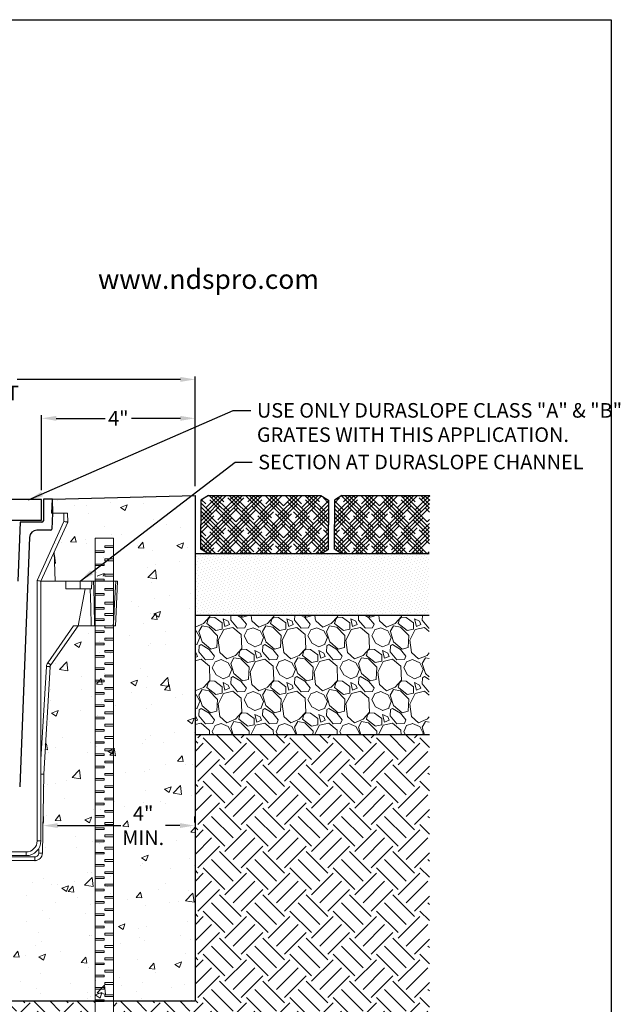
# Model space of a CAD drawing. Units: inches. Extents: x 0 to 217, y 0 to 280.
# Drawn here: x 119 to 217, y 119 to 280 of the extents above; entities that cross this region are included whole.
import ezdxf
from ezdxf.lldxf.tags import DXFTag

# ---------------------------------------------------------------- set-up
doc = ezdxf.new("R2010")
doc.units = ezdxf.units.IN
doc.header["$LTSCALE"] = 10
doc.header["$MEASUREMENT"] = 0
doc.layers.get('DEFPOINTS').update_dxf_attribs({"linetype": 'CONTINUOUS'})
for name, color, linetype in [('588-LOGO$0$CADdetails-2-FINELIGHT', 2, 'CONTINUOUS'), ('588-LOGO$0$FRAME', 7, 'CONTINUOUS'), ('CADdetails-1-FINE', 1, 'CONTINUOUS'), ('CADdetails-11-VERYFINE', 11, 'CONTINUOUS'), ('CADdetails-7-VERYFINE', 7, 'CONTINUOUS')]:
    doc.layers.add(name, color=color, linetype=linetype)
doc.layers.add('CADdetails-9-EXTRAFINE', color=9, linetype='CONTINUOUS', lineweight=0)
doc.styles.add('588-LOGO$0$CADdetails-SUBHEADING', font='ARIALN.TTF', dxfattribs={"height": 3.18})
doc.styles.add('CADdetails-DIMENSIONS', font='ARIALN.TTF', dxfattribs={"height": 2.38})
tags = doc.linetypes.add('PHANTOM', pattern=[0.5, 0.25, -0.05, 0.05, -0.05, 0.05, -0.05]).pattern_tags.tags
tags[14:15] = [DXFTag(74, 4), DXFTag(75, 0), DXFTag(340, '0'), DXFTag(46, 1.0), DXFTag(50, 0.0), DXFTag(44, 0.0), DXFTag(45, 0.0)]
tags[12:13] = [DXFTag(74, 4), DXFTag(75, 0), DXFTag(340, '0'), DXFTag(46, 1.0), DXFTag(50, 0.0), DXFTag(44, 0.0), DXFTag(45, 0.0)]
tags[10:11] = [DXFTag(74, 4), DXFTag(75, 0), DXFTag(340, '0'), DXFTag(46, 1.0), DXFTag(50, 0.0), DXFTag(44, 0.0), DXFTag(45, 0.0)]
tags[8:9] = [DXFTag(74, 4), DXFTag(75, 0), DXFTag(340, '0'), DXFTag(46, 1.0), DXFTag(50, 0.0), DXFTag(44, 0.0), DXFTag(45, 0.0)]
tags[6:7] = [DXFTag(74, 4), DXFTag(75, 0), DXFTag(340, '0'), DXFTag(46, 1.0), DXFTag(50, 0.0), DXFTag(44, 0.0), DXFTag(45, 0.0)]
tags[4:5] = [DXFTag(74, 4), DXFTag(75, 0), DXFTag(340, '0'), DXFTag(46, 1.0), DXFTag(50, 0.0), DXFTag(44, 0.0), DXFTag(45, 0.0)]
doc.dimstyles.new('CADdetails-LEADER', dxfattribs={"dimtxt": 2.38, "dimasz": 2.38, "dimexe": 0.5, "dimexo": 1.5, "dimgap": 1, "dimtad": 0, "dimzin": 0, "dimdsep": 46, "dimtxsty": 'CADdetails-DIMENSIONS', "dimcen": 1, "dimclrd": 256, "dimclre": 256, "dimclrt": 256, "dimadec": 0, "dimazin": 0, "dimtfac": 1, "dimtdec": 4, "dimtofl": 0, "dimtmove": 0, "dimatfit": 3, "dimfxl": 1, "dimtolj": 1, "dimtzin": 0, "dimarcsym": 0})

# ---------------------------------------------------------------- blocks, each defined once
blk = doc.blocks.new('*D2')
at = {"layer": 'CADdetails-7-VERYFINE', "lineweight": -2, "transparency": 16777216}
for p, q in [((69.07, 203.77), (69.07, 221.72)), ((71.45, 221.22), (98.14, 221.22)), ((145.65, 221.22), (118.97, 221.22)), ((148.03, 203.77), (148.03, 221.72))]:
    blk.add_line(p, q, dxfattribs=at)
at = {"layer": 'CADdetails-7-VERYFINE', "transparency": 16777216}
for points in [[(71.45, 221.62), (71.45, 220.82), (69.07, 221.22)], [(145.65, 221.62), (145.65, 220.82), (148.03, 221.22)]]:
    blk.add_solid(points, dxfattribs=at)
at = {"layer": 'DEFPOINTS', "color": 0, "transparency": 16777216}
for p in [(148.03, 221.22), (69.07, 202.27), (148.03, 202.27)]:
    blk.add_point(p, dxfattribs=at)
at = {"layer": 'CADdetails-7-VERYFINE', "transparency": 16777216, "char_height": 2.38, "attachment_point": 5, "style": 'CADdetails-DIMENSIONS'}
for s, insert in [('\\A1;14"', (108.55, 223.42)), ('\\A1;{\\A0;\\C7;MIN. SAW CUT}', (108.55, 218.99))]:
    blk.add_mtext(s, dxfattribs=dict(at, insert=insert))
blk = doc.blocks.new('*D4')
at = {"layer": 'CADdetails-7-VERYFINE', "lineweight": -2, "transparency": 16777216}
for p, q in [((122.97, 203.12), (122.97, 215.36)), ((125.35, 214.86), (133.34, 214.86)), ((145.65, 214.86), (137.66, 214.86)), ((148.03, 203.77), (148.03, 215.36))]:
    blk.add_line(p, q, dxfattribs=at)
at = {"layer": 'CADdetails-7-VERYFINE', "transparency": 16777216}
for points in [[(125.35, 215.26), (125.35, 214.46), (122.97, 214.86)], [(145.65, 215.26), (145.65, 214.46), (148.03, 214.86)]]:
    blk.add_solid(points, dxfattribs=at)
at = {"layer": 'DEFPOINTS', "color": 0, "transparency": 16777216}
for p in [(148.03, 214.86), (122.97, 201.62), (148.03, 202.27)]:
    blk.add_point(p, dxfattribs=at)
at = {"layer": 'CADdetails-7-VERYFINE', "transparency": 16777216, "insert": (135.5, 214.86), "char_height": 2.38, "attachment_point": 5, "style": 'CADdetails-DIMENSIONS'}
blk.add_mtext('\\A1;4"', dxfattribs=at)
blk = doc.blocks.new('*D7')
at = {"layer": 'CADdetails-7-VERYFINE', "lineweight": -2, "transparency": 16777216}
for p, q in [((123.2, 149.81), (123.2, 148.81)), ((147.93, 149.81), (147.93, 148.81)), ((125.58, 148.31), (135.9, 148.31)), ((145.55, 148.31), (143.21, 148.31))]:
    blk.add_line(p, q, dxfattribs=at)
at = {"layer": 'CADdetails-7-VERYFINE', "transparency": 16777216}
for points in [[(125.58, 148.71), (125.58, 147.92), (123.2, 148.31)], [(145.55, 148.71), (145.55, 147.92), (147.93, 148.31)]]:
    blk.add_solid(points, dxfattribs=at)
at = {"layer": 'DEFPOINTS', "color": 0, "transparency": 16777216}
for p in [(123.2, 148.31), (123.2, 148.31), (147.93, 148.31)]:
    blk.add_point(p, dxfattribs=at)
at = {"layer": 'CADdetails-7-VERYFINE', "transparency": 16777216, "insert": (139.56, 148.31), "char_height": 2.38, "attachment_point": 5, "style": 'CADdetails-DIMENSIONS'}
blk.add_mtext('\\A1;4"\\PMIN.', dxfattribs=at)

msp = doc.modelspace()

# ---------------------------------------------------------------- hatches: boundary and pattern name
at = {"layer": 'CADdetails-9-EXTRAFINE', "linetype": 'Continuous'}
h = msp.add_hatch(dxfattribs=at)
h.set_pattern_fill('AR-CONC', color=256, scale=1.5453, style=0)
edge = h.paths.add_edge_path()
edge.add_line((85.408, 181.769), (85.408, 119.599))
edge.add_line((85.408, 119.599), (148.032, 119.599))
edge.add_line((148.032, 119.599), (148.032, 202.266))
edge.add_line((148.032, 202.266), (124.731, 202.266))
edge.add_line((124.731, 202.266), (124.804, 200.18))
edge.add_line((124.804, 200.18), (127.189, 200.18))
edge.add_line((127.189, 200.18), (127.24, 198.721))
edge.add_line((127.24, 198.721), (125.026, 193.835))
edge.add_line((125.026, 193.835), (125.192, 189.065))
edge.add_line((125.192, 189.065), (135.378, 189.065))
edge.add_line((135.378, 189.065), (135.135, 184.093))
edge.add_line((135.135, 184.093), (135.016, 181.769))
edge.add_line((135.016, 181.769), (131.044, 181.769))
edge.add_line((131.044, 181.769), (128.92, 181.769))
edge.add_line((128.92, 181.769), (124.476, 175.423))
edge.add_line((124.476, 175.423), (124.421, 175.326))
edge.add_line((124.421, 175.326), (124.384, 175.22))
edge.add_line((124.384, 175.22), (124.368, 175.11))
edge.add_line((124.368, 175.11), (123.329, 157.537))
edge.add_line((123.329, 157.537), (123.104, 144.622))
edge.add_line((123.104, 144.622), (123.103, 144.622))
edge.add_line((123.103, 144.622), (123.063, 144.272))
edge.add_line((123.063, 144.272), (122.834, 143.855))
edge.add_line((122.834, 143.855), (122.463, 143.556))
edge.add_line((122.463, 143.556), (122.122, 143.454))
edge.add_line((122.122, 143.454), (121.888, 143.431))
edge.add_line((121.888, 143.431), (119.131, 143.431))
edge.add_line((119.131, 143.431), (119.109, 140.945))
edge.add_line((119.109, 140.945), (119.109, 140.945))
edge.add_arc((118.805, 140.948), 0.304, 270, 359.49212, ccw=False)
edge.add_line((118.805, 140.644), (98.297, 140.644))
edge.add_arc((98.297, 140.948), 0.304, 180.50054, 270, ccw=False)
edge.add_line((97.993, 140.945), (97.993, 140.945))
edge.add_line((97.993, 140.945), (97.971, 143.431))
edge.add_line((97.971, 143.431), (95.214, 143.431))
edge.add_line((95.214, 143.431), (94.86, 143.466))
edge.add_line((94.86, 143.466), (94.439, 143.688))
edge.add_line((94.439, 143.688), (94.133, 144.053))
edge.add_line((94.133, 144.053), (94.025, 144.392))
edge.add_line((94.025, 144.392), (93.998, 144.626))
edge.add_line((93.998, 144.626), (93.773, 157.537))
edge.add_line((93.773, 157.537), (92.734, 175.11))
edge.add_line((92.734, 175.11), (92.717, 175.22))
edge.add_line((92.717, 175.22), (92.681, 175.326))
edge.add_line((92.681, 175.326), (92.625, 175.423))
edge.add_line((92.625, 175.423), (88.182, 181.769))
edge.add_line((88.182, 181.769), (86.057, 181.769))
edge.add_line((86.057, 181.769), (85.408, 181.769))
h.paths.add_polyline_path([(85.408, 195.269), (85.408, 189.065), (91.909, 189.065), (92.076, 193.835), (89.861, 198.721), (89.861, 198.721), (89.912, 200.18), (92.297, 200.18), (92.37, 202.266), (69.07, 202.266), (69.07, 119.599), (82.417, 119.599), (82.417, 181.769), (82.085, 181.769), (81.966, 184.093), (81.724, 189.065), (82.417, 189.065), (82.417, 195.269)])
at = {"layer": 'CADdetails-9-EXTRAFINE'}
h = msp.add_hatch(dxfattribs=at)
h.set_pattern_fill('HOUND', color=256, scale=7.370127, angle=45, style=0)
h.set_pattern_definition([(135, (1092.73993, 20.74487), (-0.97715, 1.62858335), [7.370127, -3.6850635]), (45, (1092.73993, 20.74487), (-0.97715, -1.62858335), [7.370127, -3.6850635])])
h.paths.add_polyline_path([(170.775, 201.489), (172.015, 202.266), (186.347, 202.266), (186.283, 192.705), (172.015, 192.705), (170.775, 193.482), (170.775, 197.535)])
h.paths.add_polyline_path([(155.976, 202.266), (168.592, 202.266), (169.832, 201.489), (169.832, 197.437), (169.832, 193.482), (168.592, 192.705), (155.976, 192.705)])
h.paths.add_polyline_path([(148.96, 197.535), (148.96, 201.489), (150.2, 202.266), (155.976, 202.266), (155.976, 192.705), (150.2, 192.705), (148.96, 193.482)])
h = msp.add_hatch(dxfattribs=at)
h.set_pattern_fill('DOTS', color=256, scale=7.677216, angle=45, style=0)
h.set_pattern_definition([(135, (1092.73993, 20.74487), (0.1696441, 0.5089323), [0, -0.47982597])])
h.paths.add_polyline_path([(155.976, 192.705), (186.283, 192.705), (186.283, 182.662), (155.976, 182.662)])
h.paths.add_polyline_path([(148.032, 192.705), (155.976, 192.705), (155.976, 182.662), (148.032, 182.662)])
h = msp.add_hatch(dxfattribs=at)
h.set_pattern_fill('GRAVEL', color=256, scale=7.370127, angle=45, style=0)
h.set_pattern_definition([(266.9872, (424.85545, 255.8026), (-5.2114829, -88.5949319), [0.99155, -98.16337]), (310.0303, (424.80333, 254.81243), (-57.3261846, 67.74902743), [1.70153, -168.45107]), (2.4896, (425.89774, 253.50957), (-109.4407978, -5.2115603), [1.19977, -118.7772]), (227.7263, (426.62735, 250.17423), (99.0178898, 109.44078173), [1.54948, -153.39856]), (202.1663, (425.58505, 249.0277), (88.594967, 36.48019666), [1.51939, -150.41967]), (137.7263, (424.17796, 248.45445), (109.44078173, -99.0178898), [1.54948, -153.39856]), (97.3058, (423.03143, 249.49674), (15.63448842, -119.86372265), [2.04911, -202.86163]), (62.7447, (422.77086, 251.5292), (78.17192495, 151.1325711), [1.93457, -191.52248]), (13.5704, (423.6568, 253.249), (109.440818, 26.0572648), [1.55473, -153.91827]), (319.7636, (425.16814, 253.6138), (-62.5375613, 52.1147162), [1.77496, -86.97312]), (272.6026, (426.52312, 252.46727), (5.21154629, -119.86373141), [2.29541, -227.24589]), (356.1859, (421.4159, 255.2815), (67.7490686, -5.211496), [0.78345, -77.56207]), (323.5308, (422.1976, 255.22935), (-78.17203296, 57.32608367), [1.49051, -147.56108]), (270, (423.396, 254.3434), (-5.21147, -5.21147), [1.04229, -9.38064]), (291.8014, (424.3864, 254.604), (-15.6343918, 36.4802725), [0.5613, -55.56792]), (203.1986, (424.5949, 254.0828), (20.845868, 10.422935), [0.79378, -38.89556]), (104.0362, (423.8653, 253.7701), (-5.2114435, 26.057336), [1.28925, -41.6856]), (333.4349, (423.5526, 255.021), (-15.634394, 5.211477), [0.93225, -22.37414]), (118.6105, (427.61752, 251.06018), (-36.48031643, 67.7490407), [1.30599, -129.293]), (64.6538, (426.99215, 252.2067), (-36.4803029, -78.171987), [1.09565, -108.46916]), (201.8014, (424.5949, 256.0632), (36.4802725, 15.6343918), [1.12258, -55.00663]), (151.3895, (423.5526, 255.64627), (67.7490407, -36.48031643), [1.30599, -129.293]), (155.556, (424.3864, 247.8291), (36.4802557, -15.6344306), [1.2594, -61.71099]), (200.2249, (423.2399, 248.3502), (83.3834445, 31.2688588), [1.05524, -104.46892]), (68.1986, (419.3313, 250.9038), (15.6343918, 36.4802725), [1.12258, -55.00663]), (117.646, (419.7482, 251.94613), (46.9032396, -88.594916), [1.23546, -122.31038]), (65.556, (421.8849, 248.3502), (-15.6344306, -36.4802557), [0.6297, -62.34069]), (33.6901, (419.644, 250.5911), (26.057325, 15.6344164), [0.3758, -37.20461]), (329.0362, (419.9567, 250.7996), (-20.84586, 10.422946), [1.51939, -28.86842]), (308.991, (421.25954, 250.0179), (-46.90320266, 57.32612897), [1.40806, -139.39801]), (191.3099, (423.3962, 253.3011), (15.634405, 5.211457), [1.06293, -25.51043]), (141.8428, (422.35394, 253.09265), (-99.0179059, 78.1719557), [1.85575, -183.7193]), (74.0546, (420.8947, 254.2392), (-15.634402, -57.326136), [0.7588, -75.1213]), (45, (421.103, 254.969), (10.42293, 2e-15), [0.4422, -6.92792]), (14.7436, (421.5201, 250.07), (-57.32612, -15.6344396), [1.02389, -101.36519]), (86.9872, (422.5103, 250.3306), (5.2114829, 88.5949319), [1.9831, -97.17182]), (135, (422.6145, 252.311), (-1e-15, 10.42293), [1.91623, -5.4539]), (169.6952, (421.25954, 253.6659), (88.59494905, -15.63432535), [1.16532, -115.36662]), (240.9454, (420.113, 253.8744), (-15.6344014, -26.0573336), [1.0731, -52.58223]), (287.354, (419.59187, 252.9363), (46.90313836, -151.132553), [1.7472, -172.973]), (319.5739, (420.113, 251.26864), (72.96050978, -62.53763054), [1.84842, -182.99343])])
h.paths.add_polyline_path([(155.976, 182.662), (186.283, 182.662), (186.283, 163.135), (155.976, 163.135)])
h.paths.add_polyline_path([(148.032, 182.662), (155.976, 182.662), (155.976, 163.135), (148.032, 163.135)])
h = msp.add_hatch(dxfattribs=at)
h.set_pattern_fill('EARTH', color=256, scale=20, angle=45, style=0)
h.paths.add_polyline_path([(131.694, 119.599), (116.988, 119.599), (108.551, 119.599), (100.113, 119.599), (85.408, 119.599), (85.408, 119.564), (85.408, 103.526), (131.694, 103.526), (131.694, 103.756)])
h.paths.add_polyline_path([(49.719, 106.529), (49.719, 156.106)], flags=16)
h.paths.add_polyline_path([(30.818, 163.135), (30.818, 103.526), (82.417, 103.526), (82.417, 119.599), (69.07, 119.599), (69.07, 163.135)])
h.paths.add_polyline_path([(186.298, 103.526), (186.298, 163.135), (148.032, 163.135), (148.032, 119.599), (134.685, 119.599), (134.685, 103.526)])

# ---------------------------------------------------------------- linework, layer by layer
at = {"layer": '588-LOGO$0$FRAME'}
for p, q in [((0, 280), (216, 280)), ((216, 280), (216, 0))]:
    msp.add_line(p, q, dxfattribs=at)
at = {"layer": 'CADdetails-1-FINE', "linetype": 'Continuous'}
for p, q in [((124.725, 201.63), (148.032, 202.266)), ((148.032, 202.266), (148.032, 119.599)), ((150.2, 202.266), (148.96, 201.489)), ((148.96, 201.489), (148.96, 197.437)), ((150.2, 202.266), (168.592, 202.266)), ((168.592, 202.266), (169.832, 201.489)), ((169.832, 201.489), (169.832, 197.437)), ((172.015, 202.266), (170.775, 201.489)), ((170.775, 201.489), (170.775, 197.437)), ((172.015, 202.266), (186.347, 202.266)), ((148.96, 193.482), (148.96, 197.535)), ((169.832, 193.482), (169.832, 197.535)), ((170.775, 193.482), (170.775, 197.535)), ((150.2, 192.705), (148.96, 193.482)), ((168.592, 192.705), (169.832, 193.482)), ((172.015, 192.705), (170.775, 193.482)), ((148.032, 119.599), (116.988, 119.599))]:
    msp.add_line(p, q, dxfattribs=at)
at = {"layer": 'CADdetails-1-FINE'}
for p, q in [((186.283, 192.705), (148.032, 192.705)), ((186.283, 182.662), (148.032, 182.662)), ((186.315, 163.135), (148.032, 163.135))]:
    msp.add_line(p, q, dxfattribs=at)
at = {"layer": 'CADdetails-11-VERYFINE', "linetype": 'Continuous'}
for p, q in [((124.725, 201.63), (123.265, 201.63)), ((123.265, 201.63), (123.265, 198.136)), ((124.645, 199.352), (124.725, 201.63)), ((124.804, 199.352), (124.725, 201.63)), ((124.645, 199.352), (124.739, 199.352)), ((124.739, 199.352), (124.647, 196.726)), ((119.458, 197.892), (119.097, 188.237)), ((123.022, 197.892), (119.458, 197.892)), ((124.502, 196.585), (122.193, 196.585)), ((120.978, 195.414), (120.04, 170.298)), ((120.04, 170.298), (119.395, 154.628))]:
    msp.add_line(p, q, dxfattribs=at)
at = {"layer": 'CADdetails-11-VERYFINE'}
msp.add_lwpolyline([(94.147, 198.203), (122.97, 198.203), (122.97, 201.616), (94.147, 201.616)], close=True, dxfattribs=at)
at = {"layer": 'CADdetails-11-VERYFINE', "linetype": 'Continuous'}
for centre, radius, start, end in [((123.022, 198.136), 0.243, 270, 0), ((122.193, 195.369), 1.216, 90, 177.86195), ((124.502, 196.731), 0.146, 270, 358)]:
    msp.add_arc(centre, radius, start, end, dxfattribs=at)
at = {"layer": 'CADdetails-9-EXTRAFINE', "linetype": 'PHANTOM'}
for p, q in [((122.255, 188.368), (126.628, 198.014)), ((126.628, 198.014), (126.581, 199.352)), ((122.255, 145.832), (122.255, 188.368)), ((129.273, 187.021), (129.249, 188.237)), ((130.957, 185.501), (130.928, 187.021)), ((130.957, 185.501), (130.928, 187.021)), ((131.447, 188.237), (131.474, 187.022)), ((131.447, 188.237), (131.474, 187.022)), ((131.474, 187.022), (131.528, 184.592)), ((131.474, 187.022), (131.528, 184.592)), ((135.005, 186.409), (135.109, 188.237)), ((130.987, 183.98), (130.957, 185.501)), ((130.987, 183.98), (130.957, 185.501)), ((134.898, 184.581), (135.005, 186.409)), ((134.898, 184.581), (135.005, 186.409)), ((131.044, 180.94), (130.987, 183.98)), ((131.044, 180.94), (130.987, 183.98)), ((131.528, 184.592), (131.608, 180.94)), ((131.528, 184.592), (131.608, 180.94)), ((134.753, 182.154), (134.898, 184.581)), ((134.753, 182.154), (134.898, 184.581)), ((134.678, 180.94), (134.753, 182.154)), ((134.678, 180.94), (134.753, 182.154)), ((123.978, 174.93), (128.187, 180.94)), ((122.863, 159.122), (123.761, 174.304)), ((123.794, 174.525), (123.761, 174.304)), ((123.879, 174.298), (123.761, 174.304)), ((123.868, 174.736), (123.794, 174.525)), ((123.978, 174.93), (123.868, 174.736)), ((123.993, 174.292), (123.879, 174.298)), ((124.075, 174.863), (123.978, 174.93)), ((124.098, 174.287), (123.993, 174.292)), ((124.168, 174.799), (124.075, 174.863)), ((124.189, 174.283), (124.098, 174.287)), ((124.253, 174.74), (124.168, 174.799)), ((124.265, 174.28), (124.189, 174.283)), ((124.328, 174.689), (124.253, 174.74)), ((124.321, 174.279), (124.265, 174.28)), ((124.356, 174.28), (124.321, 174.279)), ((124.39, 174.647), (124.328, 174.689)), ((124.368, 174.281), (124.356, 174.28)), ((124.437, 174.617), (124.39, 174.647)), ((124.466, 174.599), (124.437, 174.617)), ((124.476, 174.594), (124.466, 174.599)), ((122.863, 145.832), (122.255, 145.832)), ((108.551, 144.008), (120.431, 144.008)), ((108.551, 143.2), (121.888, 143.2)), ((120.431, 143.4), (120.431, 144.008)), ((121.888, 143.2), (122.005, 143.211)), ((121.888, 142.602), (121.888, 143.2)), ((122.005, 143.211), (122.118, 143.245)), ((122.118, 143.245), (122.222, 143.3)), ((122.222, 143.3), (122.314, 143.374)), ((122.314, 143.374), (122.39, 143.465)), ((122.39, 143.465), (122.446, 143.568)), ((122.446, 143.568), (122.482, 143.68)), ((122.482, 143.68), (122.496, 143.797)), ((122.496, 143.797), (122.509, 144.569)), ((122.614, 143.795), (122.496, 143.797)), ((122.728, 143.794), (122.614, 143.795)), ((122.833, 143.793), (122.728, 143.794)), ((122.926, 143.793), (122.833, 143.793)), ((123.001, 143.793), (122.926, 143.793)), ((123.057, 143.794), (123.001, 143.793)), ((123.092, 143.795), (123.057, 143.794)), ((123.104, 143.797), (123.092, 143.795))]:
    msp.add_line(p, q, dxfattribs=at)
at = {"layer": 'CADdetails-9-EXTRAFINE', "linetype": 'Continuous'}
for p, q in [((124.739, 199.352), (126.581, 199.352)), ((126.581, 199.352), (127.189, 199.352)), ((126.734, 197.993), (126.628, 198.014)), ((126.837, 197.972), (126.734, 197.993)), ((126.934, 197.953), (126.837, 197.972)), ((127.022, 197.936), (126.934, 197.953)), ((127.097, 197.921), (127.022, 197.936)), ((127.158, 197.909), (127.097, 197.921)), ((127.203, 197.9), (127.158, 197.909)), ((127.189, 199.352), (127.24, 197.892)), ((127.231, 197.894), (127.203, 197.9)), ((127.24, 197.892), (122.863, 188.237)), ((127.24, 197.892), (127.231, 197.894)), ((125.192, 188.237), (125.026, 193.007)), ((122.361, 188.345), (122.255, 188.368)), ((122.463, 188.323), (122.361, 188.345)), ((122.559, 188.302), (122.463, 188.323)), ((122.646, 188.284), (122.559, 188.302)), ((122.721, 188.267), (122.646, 188.284)), ((122.782, 188.254), (122.721, 188.267)), ((122.827, 188.245), (122.782, 188.254)), ((122.854, 188.239), (122.827, 188.245)), ((122.863, 188.237), (122.854, 188.239)), ((122.863, 188.237), (122.863, 145.832)), ((122.863, 188.237), (125.192, 188.237)), ((126.917, 188.237), (125.192, 188.237)), ((126.917, 188.237), (129.249, 188.237)), ((126.917, 188.237), (126.954, 187.021)), ((126.954, 187.021), (129.273, 187.021)), ((128.92, 180.94), (130.089, 187.021)), ((129.249, 188.237), (131.17, 188.237)), ((129.273, 187.021), (131.127, 187.021)), ((131.127, 187.021), (131.17, 188.237)), ((131.127, 187.021), (131.17, 188.237)), ((131.17, 188.237), (131.447, 188.237)), ((131.17, 188.237), (131.447, 188.237)), ((135.109, 188.237), (131.447, 188.237)), ((135.109, 188.237), (135.38, 188.237)), ((135.135, 183.264), (135.378, 188.237)), ((135.016, 180.94), (135.135, 183.264)), ((128.92, 180.94), (124.476, 174.594)), ((128.187, 180.94), (128.92, 180.94)), ((128.92, 180.94), (131.044, 180.94)), ((135.016, 180.94), (131.044, 180.94)), ((135.016, 180.94), (131.044, 180.94)), ((124.368, 174.281), (123.329, 156.709)), ((124.368, 174.281), (124.384, 174.392)), ((124.384, 174.392), (124.421, 174.497)), ((124.421, 174.497), (124.476, 174.594)), ((122.905, 156.711), (122.863, 156.711)), ((123.07, 156.708), (122.905, 156.711)), ((123.215, 156.706), (123.07, 156.708)), ((123.329, 156.709), (123.104, 143.797)), ((123.305, 156.706), (123.215, 156.706)), ((123.329, 156.709), (123.305, 156.706)), ((120.431, 143.4), (108.551, 143.4)), ((123.005, 143.338), (122.892, 143.132)), ((123.077, 143.563), (123.005, 143.338)), ((123.104, 143.797), (123.077, 143.563)), ((121.888, 142.602), (108.551, 142.602)), ((122.122, 142.625), (121.888, 142.602)), ((122.348, 142.693), (122.122, 142.625)), ((122.557, 142.803), (122.348, 142.693)), ((122.74, 142.951), (122.557, 142.803)), ((122.892, 143.132), (122.74, 142.951))]:
    msp.add_line(p, q, dxfattribs=at)
at = {"layer": 'CADdetails-9-EXTRAFINE'}
msp.add_line((123.199, 148.949), (123.199, 146.609), dxfattribs=at)
for points in [[(134.685, 195.269), (131.694, 195.269), (131.694, 90.655), (134.685, 90.655)], [(131.694, 193.2), (133.184, 193.2), (133.184, 192.933), (131.694, 192.933)], [(134.685, 194.033), (133.317, 194.033), (133.317, 193.733), (134.685, 193.733)], [(134.685, 191.888), (133.317, 191.888), (133.317, 191.588), (134.685, 191.588)], [(131.694, 191.054), (133.184, 191.054), (133.184, 190.787), (131.694, 190.787)], [(131.694, 188.556), (133.184, 188.556), (133.184, 188.289), (131.694, 188.289)], [(134.685, 189.389), (133.317, 189.389), (133.317, 189.089), (134.685, 189.089)], [(134.685, 187.067), (133.317, 187.067), (133.317, 186.767), (134.685, 186.767)], [(131.694, 186.234), (133.184, 186.234), (133.184, 185.967), (131.694, 185.967)], [(131.694, 183.971), (133.184, 183.971), (133.184, 183.704), (131.694, 183.704)], [(134.685, 184.804), (133.317, 184.804), (133.317, 184.504), (134.685, 184.504)], [(131.694, 182.119), (133.184, 182.119), (133.184, 181.852), (131.694, 181.852)], [(134.685, 182.953), (133.317, 182.953), (133.317, 182.653), (134.685, 182.653)], [(134.685, 180.943), (133.317, 180.943), (133.317, 180.643), (134.685, 180.643)], [(131.694, 180.11), (133.184, 180.11), (133.184, 179.843), (131.694, 179.843)], [(134.685, 178.934), (133.317, 178.934), (133.317, 178.634), (134.685, 178.634)], [(131.694, 178.101), (133.184, 178.101), (133.184, 177.834), (131.694, 177.834)], [(131.694, 176.091), (133.184, 176.091), (133.184, 175.824), (131.694, 175.824)], [(134.685, 176.925), (133.317, 176.925), (133.317, 176.625), (134.685, 176.625)], [(131.694, 174.082), (133.184, 174.082), (133.184, 173.815), (131.694, 173.815)], [(134.685, 174.915), (133.317, 174.915), (133.317, 174.615), (134.685, 174.615)], [(134.685, 172.906), (133.317, 172.906), (133.317, 172.606), (134.685, 172.606)], [(131.694, 172.073), (133.184, 172.073), (133.184, 171.806), (131.694, 171.806)], [(134.685, 170.897), (133.317, 170.897), (133.317, 170.597), (134.685, 170.597)], [(131.694, 170.063), (133.184, 170.063), (133.184, 169.797), (131.694, 169.797)], [(131.694, 168.054), (133.184, 168.054), (133.184, 167.787), (131.694, 167.787)], [(134.685, 168.888), (133.317, 168.888), (133.317, 168.587), (134.685, 168.587)], [(131.694, 166.045), (133.184, 166.045), (133.184, 165.778), (131.694, 165.778)], [(134.685, 166.878), (133.317, 166.878), (133.317, 166.578), (134.685, 166.578)], [(134.685, 164.869), (133.317, 164.869), (133.317, 164.569), (134.685, 164.569)], [(131.694, 164.035), (133.184, 164.035), (133.184, 163.769), (131.694, 163.769)], [(134.685, 162.86), (133.317, 162.86), (133.317, 162.56), (134.685, 162.56)], [(131.694, 162.026), (133.184, 162.026), (133.184, 161.759), (131.694, 161.759)], [(131.694, 160.017), (133.184, 160.017), (133.184, 159.75), (131.694, 159.75)], [(134.685, 160.85), (133.317, 160.85), (133.317, 160.55), (134.685, 160.55)], [(131.694, 158.007), (133.184, 158.007), (133.184, 157.741), (131.694, 157.741)], [(134.685, 158.841), (133.317, 158.841), (133.317, 158.541), (134.685, 158.541)], [(134.685, 156.832), (133.317, 156.832), (133.317, 156.532), (134.685, 156.532)], [(131.694, 155.998), (133.184, 155.998), (133.184, 155.731), (131.694, 155.731)], [(134.685, 154.822), (133.317, 154.822), (133.317, 154.522), (134.685, 154.522)], [(131.694, 153.989), (133.184, 153.989), (133.184, 153.722), (131.694, 153.722)], [(131.694, 151.979), (133.184, 151.979), (133.184, 151.713), (131.694, 151.713)], [(134.685, 152.813), (133.317, 152.813), (133.317, 152.513), (134.685, 152.513)], [(131.694, 149.97), (133.184, 149.97), (133.184, 149.703), (131.694, 149.703)], [(134.685, 150.804), (133.317, 150.804), (133.317, 150.504), (134.685, 150.504)], [(134.685, 148.794), (133.317, 148.794), (133.317, 148.494), (134.685, 148.494)], [(131.694, 147.961), (133.184, 147.961), (133.184, 147.694), (131.694, 147.694)], [(134.685, 146.785), (133.317, 146.785), (133.317, 146.485), (134.685, 146.485)], [(131.694, 145.952), (133.184, 145.952), (133.184, 145.685), (131.694, 145.685)], [(131.694, 143.942), (133.184, 143.942), (133.184, 143.676), (131.694, 143.676)], [(134.685, 144.776), (133.317, 144.776), (133.317, 144.476), (134.685, 144.476)], [(131.694, 141.933), (133.184, 141.933), (133.184, 141.666), (131.694, 141.666)], [(134.685, 142.766), (133.317, 142.766), (133.317, 142.466), (134.685, 142.466)], [(134.685, 140.757), (133.317, 140.757), (133.317, 140.457), (134.685, 140.457)], [(131.694, 139.924), (133.184, 139.924), (133.184, 139.657), (131.694, 139.657)], [(134.685, 138.748), (133.317, 138.748), (133.317, 138.448), (134.685, 138.448)], [(131.694, 137.914), (133.184, 137.914), (133.184, 137.648), (131.694, 137.648)], [(131.694, 135.905), (133.184, 135.905), (133.184, 135.638), (131.694, 135.638)], [(134.685, 136.739), (133.317, 136.739), (133.317, 136.438), (134.685, 136.438)], [(131.694, 133.896), (133.184, 133.896), (133.184, 133.629), (131.694, 133.629)], [(134.685, 134.729), (133.317, 134.729), (133.317, 134.429), (134.685, 134.429)], [(134.685, 132.72), (133.317, 132.72), (133.317, 132.42), (134.685, 132.42)], [(131.694, 131.886), (133.184, 131.886), (133.184, 131.62), (131.694, 131.62)], [(134.685, 130.711), (133.317, 130.711), (133.317, 130.411), (134.685, 130.411)], [(131.694, 129.877), (133.184, 129.877), (133.184, 129.61), (131.694, 129.61)], [(131.694, 127.868), (133.184, 127.868), (133.184, 127.601), (131.694, 127.601)], [(134.685, 128.701), (133.317, 128.701), (133.317, 128.401), (134.685, 128.401)], [(131.694, 125.858), (133.184, 125.858), (133.184, 125.592), (131.694, 125.592)], [(134.685, 126.692), (133.317, 126.692), (133.317, 126.392), (134.685, 126.392)], [(134.685, 124.683), (133.317, 124.683), (133.317, 124.383), (134.685, 124.383)], [(131.694, 123.849), (133.184, 123.849), (133.184, 123.582), (131.694, 123.582)], [(134.685, 122.673), (133.317, 122.673), (133.317, 122.373), (134.685, 122.373)], [(131.694, 121.84), (133.184, 121.84), (133.184, 121.573), (131.694, 121.573)], [(131.694, 119.831), (133.184, 119.831), (133.184, 119.564), (131.694, 119.564)], [(134.685, 120.664), (133.317, 120.664), (133.317, 120.364), (134.685, 120.364)]]:
    msp.add_lwpolyline(points, close=True, dxfattribs=at)
at = {"layer": 'CADdetails-9-EXTRAFINE', "linetype": 'Continuous'}
msp.add_arc((120.431, 145.832), 2.432, 270, 0, dxfattribs=at)
at = {"layer": 'CADdetails-9-EXTRAFINE', "linetype": 'PHANTOM'}
msp.add_arc((120.431, 145.832), 1.824, 270, 0, dxfattribs=at)
at = {"layer": 'CADdetails-9-EXTRAFINE'}
msp.add_point((121.888, 142.602), dxfattribs=at)

# ---------------------------------------------------------------- texts
at = {"layer": '588-LOGO$0$CADdetails-2-FINELIGHT', "style": '588-LOGO$0$CADdetails-SUBHEADING'}
msp.add_text('www.ndspro.com', height=3.18, dxfattribs=at).set_placement((132.184, 236.009))
at = {"layer": 'CADdetails-7-VERYFINE', "char_height": 2.38, "attachment_point": 1, "style": 'CADdetails-DIMENSIONS'}
for s, insert in [('{\\C7;USE ONLY DURASLOPE CLASS "A" & "B"\\PGRATES WITH THIS APPLICATION.}', (158.133, 217.351)), ('\\A1;SECTION AT DURASLOPE CHANNEL ', (158.339, 208.91))]:
    msp.add_mtext(s, dxfattribs=dict(at, insert=insert))

# ---------------------------------------------------------------- dimensions: what is measured, and where the dimension line sits
at = {"layer": 'CADdetails-7-VERYFINE'}
for base, p1, text, picture, middle in [((148.032, 221.221), (69.07, 202.266), '14"\\X{\\A0;\\C7;MIN. SAW CUT}', '*D2', (108.551, 221.221)), ((148.032, 214.86), (122.97, 201.616), '4"', '*D4', (135.501, 214.86))]:
    dim = msp.add_linear_dim(base=base, p1=p1, p2=(148.032, 202.266), text=text, dimstyle='CADdetails-LEADER', dxfattribs=at)
    dim.commit()
    dim.dimension.update_dxf_attribs({"geometry": picture, "text_midpoint": middle})
dim = msp.add_linear_dim(base=(123.199, 148.313), p1=(147.932, 148.313), p2=(123.199, 148.313), text='4"\\PMIN.', dimstyle='CADdetails-LEADER', dxfattribs=at)
dim.commit()
dim.dimension.update_dxf_attribs({"geometry": '*D7', "text_midpoint": (139.555, 148.313), "dimtype": 160})

# ---------------------------------------------------------------- leaders
at = {"layer": 'CADdetails-7-VERYFINE', "annotation_type": 0, "has_hookline": 1, "hookline_direction": 0}
for points, text_width in [([(120.845, 201.523), (154.244, 216.161), (157.133, 216.161)], 52.318), ([(129.249, 188.237), (154.603, 207.72), (157.339, 207.72)], 47.488)]:
    msp.add_leader(points, dimstyle='CADdetails-LEADER', override={"dimgap": 1, "dimtad": 0}, dxfattribs=dict(at, text_width=text_width))

doc.saveas('drawing.dxf')
